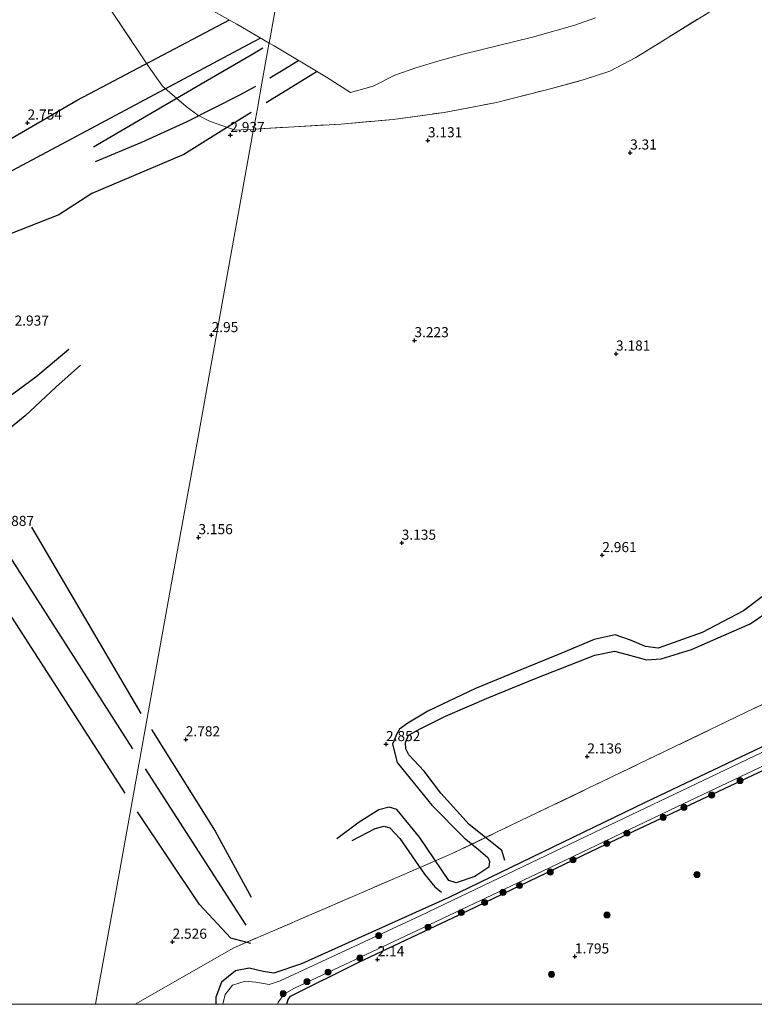
# Model space of a CAD drawing. Units: metres. Extents: x 129990 to 140008, y 424998 to 428928.
# Drawn here: x 132522 to 132705, y 425000 to 425244 of the extents above; entities that cross this region are included whole.
import ezdxf
from ezdxf.enums import TextEntityAlignment as Align

# ---------------------------------------------------------------- set-up
doc = ezdxf.new("R2010")
doc.units = ezdxf.units.M
doc.linetypes.add('IE-TERREINAFSCHEIDING', pattern=[10, 8, -2])
doc.layers.get('0').update_dxf_attribs({"lineweight": 25})
for name, color, linetype, lineweight in [('B-ME-GR-BOOM-S-B1', 93, 'Continuous', 18), ('B-ME-GW-GRONDWERKLIJN-L-B1', 10, 'Continuous', 25), ('B-ME-GW-HOOGTEPUNT-S-B1', 10, 'Continuous', 25), ('B-ME-GW-INSTEEKWATERGANG-L-B1', 10, 'Continuous', 25), ('B-ME-GW-KRUINLIJN-L-B1', 93, 'Continuous', 18), ('B-ME-IE-GRASLAND-GV-B6', 93, 'Continuous', 18), ('B-ME-IE-GRONDWERKLIJN-GROND_INGERICHT-GV-B6', 253, 'Continuous', 18), ('B-ME-IE-GRONDWERKLIJN-GROND_NIETINGERICHT-GV-B6', 253, 'Continuous', 18), ('B-ME-IE-HULPGEOMETRIE-L-B1', 53, 'Continuous', 18), ('B-ME-IE-TERREINAFSCHEIDING-RASTERHEKWERK-L-B1', 8, 'IE-TERREINAFSCHEIDING', 18), ('B-ME-OG-BREUK-L-B1', 10, 'Continuous', 25), ('B-ME-OG-WATER-GV-B6', 153, 'Continuous', 18)]:
    doc.layers.add(name, color=color, linetype=linetype, lineweight=lineweight)
doc.styles.add('NLCS-ISO', font='NLCS-ISO.TTF')

# ---------------------------------------------------------------- blocks, each defined once
blk = doc.blocks.new('d38hz_FeatureWriter_4_25_FMEBLOCK2')
at = {"layer": 'B-ME-GW-INSTEEKWATERGANG-L-B1'}
for points in [[(-196.08, -98.29, 2.23), (-195.71, -97.12, 2.23), (-195.13, -96.25, 2.22), (-178.35, -87.96, 2.11), (-153.3, -76.15, 2.12), (-118.58, -59.44, 2.06), (-83.29, -42.84, 2.09), (-42.58, -23.69, 2.1), (-6.68, -8.29, 2.14), (8.24, -2.14, 2.14), (12.89, -1.12, 2.13), (18.49, 0.05, 2.13), (22.47, 2.32, 2.16), (25.64, 5.63, 2.17), (28.37, 7.91, 2.18), (38.75, 13.2, 2.36), (41.14, 15.07, 2.42), (41.49, 16.85, 2.43), (40.29, 19.35, 2.45), (33.6, 28.51, 2.4), (32.88, 29.93, 2.24), (33.94, 31.06, 2.17), (59.34, 40.33, 2.14), (95.17, 54.17, 2.23), (152.63, 75.25, 2.3), (213.68, 98.29, 2.21)], [(7.17, 5.4, 1.97), (5.36, 3.48, 2.06), (3.45, 2.4, 2.12), (-2.58, -1.24, 2.11), (-49.83, -21.06, 2.11), (-107.18, -48.26, 2.12), (-155.85, -71.81, 2.19), (-192.46, -88.3, 2.23), (-199.28, -90.58, 2.36), (-201.94, -90.19, 2.42), (-205.42, -89.35, 2.42), (-208.78, -90, 2.29), (-212.23, -92.77, 2.29), (-213.67, -96.5, 2.18), (-213.68, -98.29, 2.12)]]:
    blk.add_polyline3d(points, dxfattribs=at)
blk = doc.blocks.new('d38hz_FeatureWriter_4_25_FMEBLOCK3')
at = {"layer": 'B-ME-IE-GRASLAND-GV-B6'}
for points in [[(-213.98, -101.39, 2.12), (-213.98, -99.6, 2.18), (-212.53, -95.87, 2.29), (-209.08, -93.1, 2.29), (-205.73, -92.45, 2.42), (-202.24, -93.29, 2.42), (-199.58, -93.68, 2.36), (-192.76, -91.39, 2.23), (-156.15, -74.91, 2.19), (-107.49, -51.36, 2.12), (-50.13, -24.16, 2.11), (-2.89, -4.34, 2.11), (3.15, -0.7, 2.12), (5.05, 0.38, 2.06), (6.87, 2.3, 1.97), (4.67, 1.95, 2.07), (3.8, 2.3, 2.08), (2.83, 3.54, 2.13), (2.77, 8.06, 2.09), (3.16, 8.94, 2.05), (3.49, 9.54, 2.01), (1.75, 10.61, 2.02), (1.1, 12.13, 2.03), (0.9, 14.27, 2), (1.99, 16.4, 1.99), (4.24, 18.73, 2.03), (8.36, 21.73, 2.01), (13.43, 23.97, 2), (15.09, 24.16, 2.02), (16.91, 23.54, 2.05), (18.55, 22.27, 2.11), (19.58, 21.01, 2.23), (21.22, 18.61, 2.23), (22.35, 15.01, 2.22), (23.91, 11.43, 2.22), (25.56, 10.46, 2.21), (29.2, 11.63, 2.22), (33.37, 13.88, 2.31), (33.39, 15.04, 2.32), (30.36, 18.69, 2.47), (24.33, 26.87, 2.27), (24.25, 29.11, 2.23), (26.62, 31.13, 2.28), (38.36, 35.73, 2.3), (71.7, 48.92, 2.19), (75.07, 50.86, 2.19), (78.85, 52.09, 2.22), (84.88, 53.68, 2.33), (125.1, 68.59, 2.48), (164.15, 82.65, 2.55), (213.98, 101.39, 2.53), (213.9, 99.21, 1.51), (186.88, 89.39, 1.51), (144.75, 73.7, 1.51), (105.49, 59.07, 1.51), (80.57, 50.45, 1.51), (78.05, 49.83, 1.51), (75.43, 48.7, 1.51), (66.99, 45.06, 1.51), (30.73, 30.44, 1.51), (27.91, 28.95, 1.51), (26.63, 28.01, 1.51), (26.4, 27.09, 1.51), (29.24, 22.29, 1.51), (34.53, 15.17, 1.51), (34.89, 13.81, 1.51), (34.71, 12.74, 1.51), (30.3, 10.54, 1.51), (26.45, 8.68, 1.51), (24.54, 8.55, 1.51), (22.13, 9.27, 1.51), (19.15, 10.86, 1.51), (16.14, 11.28, 1.51), (12.38, 10.75, 1.51), (10.51, 9.8, 1.51), (9.08, 7.09, 1.51), (8.35, 3.5, 1.51), (7.61, 0.66, 1.51), (6.01, -1.23, 1.51), (3.95, -2.19, 1.51), (-27.35, -15.73, 1.51), (-49.61, -25.32, 1.51), (-73.21, -36.45, 1.51), (-118.22, -57.94, 1.51), (-163.32, -79.48, 1.51), (-198, -95.59, 1.51), (-200.76, -96.48, 1.51), (-204.07, -95.88, 1.51), (-206.67, -95.63, 1.51), (-209.87, -96.67, 1.51), (-211.63, -98.93, 1.51), (-212.24, -101.39, 1.51), (-213.98, -101.39, 2.12)], [(20.41, 12.2, 1.74), (19.08, 16.59, 1.71), (18.03, 18.71, 1.7), (16.81, 20.37, 1.7), (15.21, 20.99, 1.65), (12.31, 20.47, 1.64), (9.64, 18.95, 1.59), (6.45, 17.15, 1.6), (4.89, 15.73, 1.6), (3.16, 14.46, 1.64), (2.67, 13.35, 1.7), (2.89, 12.23, 1.72), (4.16, 11.16, 1.72), (6.26, 9.83, 1.72), (7.66, 9.16, 1.73), (8.84, 10.44, 1.61), (11.73, 11.73, 1.56), (16.75, 12.79, 1.62), (20.41, 12.2, 1.74)], [(4.16, 5.1, 2.61), (4.92, 4.4, 2.67), (5.78, 4.49, 2.7), (6.17, 6.11, 2.7), (6.06, 8.37, 2.65), (5.27, 9.02, 2.61), (4.21, 8.59, 2.61), (3.79, 6.85, 2.61), (4.16, 5.1, 2.61)]]:
    blk.add_polyline3d(points, dxfattribs=at)
blk = doc.blocks.new('d38hz_FeatureWriter_4_25_FMEBLOCK12')
at = {"layer": 'B-ME-GW-INSTEEKWATERGANG-L-B1'}
for points in [[(-196.08, -98.29, 2.23), (-195.71, -97.12, 2.23), (-195.13, -96.25, 2.22), (-178.35, -87.96, 2.11), (-153.3, -76.15, 2.12), (-118.58, -59.44, 2.06), (-83.29, -42.84, 2.09), (-42.58, -23.69, 2.1), (-6.68, -8.29, 2.14), (8.24, -2.14, 2.14), (12.89, -1.12, 2.13), (18.49, 0.05, 2.13), (22.47, 2.32, 2.16), (25.64, 5.63, 2.17), (28.37, 7.91, 2.18), (38.75, 13.2, 2.36), (41.14, 15.07, 2.42), (41.49, 16.85, 2.43), (40.29, 19.35, 2.45), (33.6, 28.51, 2.4), (32.88, 29.93, 2.24), (33.94, 31.06, 2.17), (59.34, 40.33, 2.14), (95.17, 54.17, 2.23), (152.63, 75.25, 2.3), (213.68, 98.29, 2.21)], [(7.17, 5.4, 1.97), (5.36, 3.48, 2.06), (3.45, 2.4, 2.12), (-2.58, -1.24, 2.11), (-49.83, -21.06, 2.11), (-107.18, -48.26, 2.12), (-155.85, -71.81, 2.19), (-192.46, -88.3, 2.23), (-199.28, -90.58, 2.36), (-201.94, -90.19, 2.42), (-205.42, -89.35, 2.42), (-208.78, -90, 2.29), (-212.23, -92.77, 2.29), (-213.67, -96.5, 2.18), (-213.68, -98.29, 2.12)]]:
    blk.add_polyline3d(points, dxfattribs=at)
blk = doc.blocks.new('d38hz_FeatureWriter_4_25_FMEBLOCK13')
at = {"layer": 'B-ME-IE-GRASLAND-GV-B6'}
for points in [[(-213.98, -101.39, 2.12), (-213.98, -99.6, 2.18), (-212.53, -95.87, 2.29), (-209.08, -93.1, 2.29), (-205.73, -92.45, 2.42), (-202.24, -93.29, 2.42), (-199.58, -93.68, 2.36), (-192.76, -91.39, 2.23), (-156.15, -74.91, 2.19), (-107.49, -51.36, 2.12), (-50.13, -24.16, 2.11), (-2.89, -4.34, 2.11), (3.15, -0.7, 2.12), (5.05, 0.38, 2.06), (6.87, 2.3, 1.97), (4.67, 1.95, 2.07), (3.8, 2.3, 2.08), (2.83, 3.54, 2.13), (2.77, 8.06, 2.09), (3.16, 8.94, 2.05), (3.49, 9.54, 2.01), (1.75, 10.61, 2.02), (1.1, 12.13, 2.03), (0.9, 14.27, 2), (1.99, 16.4, 1.99), (4.24, 18.73, 2.03), (8.36, 21.73, 2.01), (13.43, 23.97, 2), (15.09, 24.16, 2.02), (16.91, 23.54, 2.05), (18.55, 22.27, 2.11), (19.58, 21.01, 2.23), (21.22, 18.61, 2.23), (22.35, 15.01, 2.22), (23.91, 11.43, 2.22), (25.56, 10.46, 2.21), (29.2, 11.63, 2.22), (33.37, 13.88, 2.31), (33.39, 15.04, 2.32), (30.36, 18.69, 2.47), (24.33, 26.87, 2.27), (24.25, 29.11, 2.23), (26.62, 31.13, 2.28), (38.36, 35.73, 2.3), (71.7, 48.92, 2.19), (75.07, 50.86, 2.19), (78.85, 52.09, 2.22), (84.88, 53.68, 2.33), (125.1, 68.59, 2.48), (164.15, 82.65, 2.55), (213.98, 101.39, 2.53), (213.9, 99.21, 1.51), (186.88, 89.39, 1.51), (144.75, 73.7, 1.51), (105.49, 59.07, 1.51), (80.57, 50.45, 1.51), (78.05, 49.83, 1.51), (75.43, 48.7, 1.51), (66.99, 45.06, 1.51), (30.73, 30.44, 1.51), (27.91, 28.95, 1.51), (26.63, 28.01, 1.51), (26.4, 27.09, 1.51), (29.24, 22.29, 1.51), (34.53, 15.17, 1.51), (34.89, 13.81, 1.51), (34.71, 12.74, 1.51), (30.3, 10.54, 1.51), (26.45, 8.68, 1.51), (24.54, 8.55, 1.51), (22.13, 9.27, 1.51), (19.15, 10.86, 1.51), (16.14, 11.28, 1.51), (12.38, 10.75, 1.51), (10.51, 9.8, 1.51), (9.08, 7.09, 1.51), (8.35, 3.5, 1.51), (7.61, 0.66, 1.51), (6.01, -1.23, 1.51), (3.95, -2.19, 1.51), (-27.35, -15.73, 1.51), (-49.61, -25.32, 1.51), (-73.21, -36.45, 1.51), (-118.22, -57.94, 1.51), (-163.32, -79.48, 1.51), (-198, -95.59, 1.51), (-200.76, -96.48, 1.51), (-204.07, -95.88, 1.51), (-206.67, -95.63, 1.51), (-209.87, -96.67, 1.51), (-211.63, -98.93, 1.51), (-212.24, -101.39, 1.51), (-213.98, -101.39, 2.12)], [(20.41, 12.2, 1.74), (19.08, 16.59, 1.71), (18.03, 18.71, 1.7), (16.81, 20.37, 1.7), (15.21, 20.99, 1.65), (12.31, 20.47, 1.64), (9.64, 18.95, 1.59), (6.45, 17.15, 1.6), (4.89, 15.73, 1.6), (3.16, 14.46, 1.64), (2.67, 13.35, 1.7), (2.89, 12.23, 1.72), (4.16, 11.16, 1.72), (6.26, 9.83, 1.72), (7.66, 9.16, 1.73), (8.84, 10.44, 1.61), (11.73, 11.73, 1.56), (16.75, 12.79, 1.62), (20.41, 12.2, 1.74)], [(4.16, 5.1, 2.61), (4.92, 4.4, 2.67), (5.78, 4.49, 2.7), (6.17, 6.11, 2.7), (6.06, 8.37, 2.65), (5.27, 9.02, 2.61), (4.21, 8.59, 2.61), (3.79, 6.85, 2.61), (4.16, 5.1, 2.61)]]:
    blk.add_polyline3d(points, dxfattribs=at)
blk = doc.blocks.new('boom')
blk.add_hatch(color=256).paths.add_polyline_path([(-0.75, 0, 1), (0.75, 0, 1)])
blk.add_circle((0, 0), 0.75)
blk = doc.blocks.new('hoogtepunt')
for p, q in [((-0.5, 0), (0.5, 0)), ((0, 0.5), (0, -0.5))]:
    blk.add_line(p, q)

msp = doc.modelspace()

# ---------------------------------------------------------------- linework, layer by layer
at = {"layer": 'B-ME-GW-GRONDWERKLIJN-L-B1'}
for p, q in [((132525.27, 425118.27, 3.11), (132552.43, 425072.07, 2.81)), ((132548.56, 425052.3, 2.85), (132516.76, 425101.55, 3.08))]:
    msp.add_line(p, q, dxfattribs=at)
for points in [[(132471.47, 425186.32, 2.96), (132536.65, 425224.02, 2.9), (132574.36, 425243.92, 2.95)], [(132540.66, 425212.5, 2.37), (132567.34, 425228.06, 2.33), (132579.77, 425235.31, 2.35), (132582.66, 425236.99, 2.36)], [(132596.11, 425231.12, 2.86), (132591.16, 425228.11, 2.81), (132583.52, 425223.34, 2.83)], [(132579.76, 425221.01, 2.85), (132575.68, 425218.46, 2.86), (132563.09, 425210.54, 2.89), (132540.3, 425200.89, 2.98), (132532.04, 425195.64, 3.11)], [(132532.04, 425195.64, 3.11), (132483.27, 425176.47, 3.08), (132471.04, 425172.59, 2.89)], [(132362.09, 425022.06, 2.55), (132372.28, 425028.36, 2.6), (132383.68, 425036.2, 2.63), (132396.63, 425045.4, 2.59), (132416.66, 425060.67, 2.53), (132432.92, 425073.23, 2.63), (132453.08, 425089.71, 2.67), (132470.38, 425105.54, 2.66), (132487.49, 425122.01, 2.65), (132501.52, 425134.6, 2.65), (132514.41, 425146.76, 2.78), (132526.34, 425155.52, 2.75), (132534.6, 425162.36, 2.78)], [(132772.65, 425117.98, 2.16), (132770.22, 425119.19, 2.15), (132764.55, 425119.47, 2.2), (132750.45, 425116.09, 2.37), (132743.03, 425114.79, 2.39), (132728.79, 425113.77, 2.51), (132719.24, 425110.38, 2.55), (132711.25, 425104.62, 2.49), (132701.82, 425097.46, 2.56), (132691.61, 425092.1, 2.55), (132680.71, 425088.26, 2.51), (132677.53, 425088.63, 2.61), (132673.8, 425090.26, 2.57), (132670, 425091.57, 2.65), (132664.86, 425090.37, 2.7), (132656.6, 425086.9, 2.75), (132646.65, 425082.89, 2.78), (132635.43, 425078.29, 2.82), (132623.56, 425072.64, 2.82), (132618.61, 425069.66, 2.91), (132616.58, 425068.2, 2.88), (132615.92, 425067.01, 2.86)], [(132555.05, 425068.09, 2.81), (132570.84, 425042.89, 2.89), (132579.8, 425026.57, 2.55)], [(132615.92, 425067.01, 2.86), (132614.86, 425064.44, 2.86), (132615.95, 425059.93, 2.85), (132624.58, 425049.31, 2.68), (132632.6, 425041.26, 2.49), (132636.15, 425038.39, 2.47), (132638.5, 425036.39, 2.42), (132638.86, 425035.35, 2.37), (132638.67, 425033.95, 2.34), (132635.22, 425031.66, 2.33), (132630.58, 425030.08, 2.39), (132628.76, 425030.68, 2.36), (132621.48, 425041.42, 2.52), (132615.9, 425048.27, 2.65), (132614.03, 425048.83, 2.64), (132611.46, 425048.21, 2.62), (132606.59, 425045.15, 2.62), (132601.02, 425040.99, 2.61)], [(132579.66, 425015.04, 2.35), (132574.73, 425016.4, 2.29), (132566.96, 425024.74, 2.59), (132551.59, 425047.7, 2.85)]]:
    msp.add_polyline3d(points, dxfattribs=at)
at = {"layer": 'B-ME-GW-KRUINLIJN-L-B1'}
for points in [[(132565.2, 425249.1, 2.87), (132576.19, 425242.88, 2.68), (132584.24, 425238.2, 2.4)], [(132584.24, 425238.2, 2.4), (132585.51, 425237.47, 2.36), (132598.45, 425229.71, 2.66), (132604.41, 425225.97, 2.81), (132610.01, 425227.5, 2.85), (132615.4, 425230.23, 2.87), (132620.63, 425232.08, 2.9), (132626.61, 425233.89, 2.94), (132632.32, 425235.45, 2.99), (132649.56, 425239.66, 3.05), (132660, 425242.66, 3.11), (132665.17, 425244.48, 3.11)]]:
    msp.add_polyline3d(points, dxfattribs=at)
at = {"layer": 'B-ME-IE-GRASLAND-GV-B6'}
for points in [[(132585.64, 425245.92, 2.57), (132584.24, 425238.2, 2.4), (132576.19, 425242.88, 2.68), (132565.2, 425249.1, 2.87)], [(132665.17, 425244.48, 3.11), (132660, 425242.66, 3.11), (132649.56, 425239.66, 3.05), (132632.32, 425235.45, 2.99), (132626.61, 425233.89, 2.94), (132620.63, 425232.08, 2.9), (132615.4, 425230.23, 2.87), (132610.01, 425227.5, 2.85), (132604.41, 425225.97, 2.81), (132598.45, 425229.71, 2.66), (132585.51, 425237.47, 2.36), (132584.24, 425238.2, 2.4), (132585.64, 425245.92, 2.57)], [(132742.1, 425074.6, 2.1), (132701.39, 425055.45, 2.09), (132666.09, 425038.85, 2.06), (132631.38, 425022.15, 2.12), (132606.32, 425010.33, 2.11), (132589.55, 425002.04, 2.22), (132588.97, 425001.17, 2.23), (132588.6, 425000, 2.23), (132586.39, 425000, 1.51)], [(132742.1, 425074.6, 2.1), (132701.39, 425055.45, 2.09), (132666.09, 425038.85, 2.06), (132631.38, 425022.15, 2.12), (132606.32, 425010.33, 2.11), (132589.55, 425002.04, 2.22), (132588.97, 425001.17, 2.23), (132588.6, 425000, 2.23), (132586.39, 425000, 1.51)], [(132586.39, 425000, 1.51), (132586.47, 425000.57, 1.51), (132588.07, 425002.59, 1.51), (132590.53, 425004.04, 1.51), (132619.33, 425017.51, 1.51), (132653.76, 425033.83, 1.51), (132685.3, 425048.91, 1.51), (132715.3, 425063.11, 1.51)], [(132586.39, 425000, 1.51), (132586.47, 425000.57, 1.51), (132588.07, 425002.59, 1.51), (132590.53, 425004.04, 1.51), (132619.33, 425017.51, 1.51), (132653.76, 425033.83, 1.51), (132685.3, 425048.91, 1.51), (132715.3, 425063.11, 1.51)]]:
    msp.add_polyline3d(points, dxfattribs=at)
at = {"layer": 'B-ME-IE-GRONDWERKLIJN-GROND_INGERICHT-GV-B6'}
for points in [[(132540.15, 425253.62, 2.97), (132554.22, 425232.54, 2.73), (132557.8, 425227.54, 2.12), (132563.69, 425222.48, 2.25), (132566.54, 425220.35, 2.4), (132569.43, 425218.81, 2.59), (132575.77, 425216.63, 2.86), (132580.39, 425216.89, 2.89), (132573.33, 425177.84, 3.05), (132566.68, 425141.03, 3.15), (132559.81, 425103, 3.13), (132546.3, 425028.24, 2.81), (132541.79, 425003.31, 2.45), (132541.19, 425000, 2.34), (132513.61, 425000, 2.28)], [(132540.15, 425253.62, 2.97), (132554.22, 425232.54, 2.73), (132557.8, 425227.54, 2.12), (132563.69, 425222.48, 2.25), (132566.54, 425220.35, 2.4), (132569.43, 425218.81, 2.59), (132575.77, 425216.63, 2.86), (132580.39, 425216.89, 2.89), (132573.33, 425177.84, 3.05), (132566.68, 425141.03, 3.15), (132559.81, 425103, 3.13), (132546.3, 425028.24, 2.81), (132541.79, 425003.31, 2.45), (132541.19, 425000, 2.34), (132513.61, 425000, 2.28)], [(132565.2, 425249.1, 2.87), (132576.19, 425242.88, 2.68), (132584.24, 425238.2, 2.4), (132584.19, 425237.88, 2.37), (132582.45, 425228.25, 2.48), (132581.31, 425221.97, 2.84), (132580.6, 425218.04, 2.97), (132580.39, 425216.89, 2.89), (132575.77, 425216.63, 2.86), (132569.43, 425218.81, 2.59), (132566.54, 425220.35, 2.4), (132563.69, 425222.48, 2.25), (132557.8, 425227.54, 2.12), (132554.22, 425232.54, 2.73), (132540.15, 425253.62, 2.97)], [(132541.19, 425000, 2.34), (132541.79, 425003.31, 2.45), (132546.3, 425028.24, 2.81), (132559.81, 425103, 3.13), (132566.68, 425141.03, 3.15), (132573.33, 425177.84, 3.05), (132580.39, 425216.89, 2.89), (132601.99, 425218.12, 3.03), (132614.96, 425219.24, 3.01), (132627.64, 425221.02, 3.02), (132640.62, 425223.45, 3.08), (132653.3, 425226.66, 3.18), (132662.08, 425229.07, 3.19), (132668.73, 425231.26, 3.23), (132675.2, 425234.59, 3.23), (132703.04, 425251.87, 3.32)], [(132541.19, 425000, 2.34), (132541.79, 425003.31, 2.45), (132546.3, 425028.24, 2.81), (132559.81, 425103, 3.13), (132566.68, 425141.03, 3.15), (132573.33, 425177.84, 3.05), (132580.39, 425216.89, 2.89), (132601.99, 425218.12, 3.03), (132614.96, 425219.24, 3.01), (132627.64, 425221.02, 3.02), (132640.62, 425223.45, 3.08), (132653.3, 425226.66, 3.18), (132662.08, 425229.07, 3.19), (132668.73, 425231.26, 3.23), (132675.2, 425234.59, 3.23), (132703.04, 425251.87, 3.32)], [(132703.04, 425251.87, 3.32), (132675.2, 425234.59, 3.23), (132668.73, 425231.26, 3.23), (132662.08, 425229.07, 3.19), (132653.3, 425226.66, 3.18), (132640.62, 425223.45, 3.08), (132627.64, 425221.02, 3.02), (132614.96, 425219.24, 3.01), (132601.99, 425218.12, 3.03), (132580.39, 425216.89, 2.89), (132580.6, 425218.04, 2.97), (132581.31, 425221.97, 2.84), (132582.45, 425228.25, 2.48), (132584.19, 425237.88, 2.37), (132584.24, 425238.2, 2.4), (132585.51, 425237.47, 2.36), (132598.45, 425229.71, 2.66), (132604.41, 425225.97, 2.81), (132610.01, 425227.5, 2.85), (132615.4, 425230.23, 2.87), (132620.63, 425232.08, 2.9), (132626.61, 425233.89, 2.94), (132632.32, 425235.45, 2.99), (132649.56, 425239.66, 3.05), (132660, 425242.66, 3.11), (132665.17, 425244.48, 3.11)], [(132729.76, 425085.46, 2.05), (132702.35, 425072.28, 2.01), (132671.48, 425057.43, 2.02), (132648.74, 425046.5, 2.08), (132629.81, 425037.42, 2.44), (132617.64, 425032.17, 2.16), (132575.47, 425014.02, 2.15), (132551.04, 425000, 2.21), (132541.19, 425000, 2.34)], [(132729.76, 425085.46, 2.05), (132702.35, 425072.28, 2.01), (132671.48, 425057.43, 2.02), (132648.74, 425046.5, 2.08), (132629.81, 425037.42, 2.44), (132617.64, 425032.17, 2.16), (132575.47, 425014.02, 2.15), (132551.04, 425000, 2.21), (132541.19, 425000, 2.34)], [(132551.04, 425000, 2.21), (132575.47, 425014.02, 2.15), (132617.64, 425032.17, 2.16), (132629.81, 425037.42, 2.44), (132648.74, 425046.5, 2.08), (132671.48, 425057.43, 2.02), (132702.35, 425072.28, 2.01), (132729.76, 425085.46, 2.05)], [(132551.04, 425000, 2.21), (132575.47, 425014.02, 2.15), (132617.64, 425032.17, 2.16), (132629.81, 425037.42, 2.44), (132648.74, 425046.5, 2.08), (132671.48, 425057.43, 2.02), (132702.35, 425072.28, 2.01), (132729.76, 425085.46, 2.05)], [(132734.85, 425077.23, 2.11), (132677.49, 425050.03, 2.12), (132628.83, 425026.48, 2.19), (132592.22, 425010, 2.23), (132585.4, 425007.71, 2.36), (132582.74, 425008.1, 2.42), (132579.25, 425008.94, 2.42), (132575.9, 425008.29, 2.29), (132572.45, 425005.52, 2.29), (132571, 425001.79, 2.18), (132571, 425000, 2.12), (132551.04, 425000, 2.21)], [(132734.85, 425077.23, 2.11), (132677.49, 425050.03, 2.12), (132628.83, 425026.48, 2.19), (132592.22, 425010, 2.23), (132585.4, 425007.71, 2.36), (132582.74, 425008.1, 2.42), (132579.25, 425008.94, 2.42), (132575.9, 425008.29, 2.29), (132572.45, 425005.52, 2.29), (132571, 425001.79, 2.18), (132571, 425000, 2.12), (132551.04, 425000, 2.21)]]:
    msp.add_polyline3d(points, dxfattribs=at)
at = {"layer": 'B-ME-IE-GRONDWERKLIJN-GROND_NIETINGERICHT-GV-B6'}
for points in [[(132588.6, 425000, 2.23), (132588.97, 425001.17, 2.23), (132589.55, 425002.04, 2.22), (132606.32, 425010.33, 2.11), (132631.38, 425022.15, 2.12), (132666.09, 425038.85, 2.06), (132701.39, 425055.45, 2.09), (132742.1, 425074.6, 2.1)], [(132588.6, 425000, 2.23), (132588.97, 425001.17, 2.23), (132589.55, 425002.04, 2.22), (132606.32, 425010.33, 2.11), (132631.38, 425022.15, 2.12), (132666.09, 425038.85, 2.06), (132701.39, 425055.45, 2.09), (132742.1, 425074.6, 2.1)], [(132740.79, 425000, 1.65), (132588.6, 425000, 2.23)], [(132740.79, 425000, 1.65), (132588.6, 425000, 2.23)]]:
    msp.add_polyline3d(points, dxfattribs=at)
at = {"layer": 'B-ME-IE-HULPGEOMETRIE-L-B1'}
msp.add_polyline3d([(132585.64, 425245.92, 2.57), (132584.24, 425238.2, 2.4), (132584.19, 425237.88, 2.37), (132582.45, 425228.25, 2.48), (132581.31, 425221.97, 2.84), (132580.6, 425218.04, 2.97), (132580.39, 425216.89, 2.89), (132573.33, 425177.84, 3.05), (132566.68, 425141.03, 3.15), (132559.81, 425103, 3.13), (132546.3, 425028.24, 2.81), (132541.79, 425003.31, 2.45), (132541.19, 425000, 2.34)], dxfattribs=at)
msp.add_polyline3d([(132585.64, 425245.92, 2.57), (132584.24, 425238.2, 2.4), (132584.19, 425237.88, 2.37), (132582.45, 425228.25, 2.48), (132581.31, 425221.97, 2.84), (132580.6, 425218.04, 2.97), (132580.39, 425216.89, 2.89), (132573.33, 425177.84, 3.05), (132566.68, 425141.03, 3.15), (132559.81, 425103, 3.13), (132546.3, 425028.24, 2.81), (132541.79, 425003.31, 2.45), (132541.19, 425000, 2.34)], dxfattribs=at)
at = {"layer": 'B-ME-IE-TERREINAFSCHEIDING-RASTERHEKWERK-L-B1'}
for points in [[(132540.15, 425253.62, 2.97), (132554.22, 425232.54, 2.73), (132557.8, 425227.54, 2.12), (132563.69, 425222.48, 2.25), (132566.54, 425220.35, 2.4), (132569.43, 425218.81, 2.59), (132575.77, 425216.63, 2.86), (132580.39, 425216.89, 2.89)], [(132580.39, 425216.89, 2.89), (132601.99, 425218.12, 3.03), (132614.96, 425219.24, 3.01), (132627.64, 425221.02, 3.02), (132640.62, 425223.45, 3.08), (132653.3, 425226.66, 3.18), (132662.08, 425229.07, 3.19), (132668.73, 425231.26, 3.23), (132675.2, 425234.59, 3.23), (132703.04, 425251.87, 3.32)], [(132729.76, 425085.46, 2.05), (132702.35, 425072.28, 2.01), (132671.48, 425057.43, 2.02), (132648.74, 425046.5, 2.08), (132629.81, 425037.42, 2.44), (132617.64, 425032.17, 2.16), (132575.47, 425014.02, 2.15), (132551.04, 425000, 2.21)], [(132729.76, 425085.46, 2.05), (132702.35, 425072.28, 2.01), (132671.48, 425057.43, 2.02), (132648.74, 425046.5, 2.08), (132629.81, 425037.42, 2.44), (132617.64, 425032.17, 2.16), (132575.47, 425014.02, 2.15), (132551.04, 425000, 2.21)]]:
    msp.add_polyline3d(points, dxfattribs=at)
at = {"layer": 'B-ME-OG-BREUK-L-B1'}
for p, q in [((132550.44, 425063.28, 2.35), (132519.23, 425112.01, 2.77)), ((132553.48, 425058.37, 2.35), (132578.42, 425019.57, 2.11))]:
    msp.add_line(p, q, dxfattribs=at)
for points in [[(132582.12, 425239.44, 2.23), (132578.93, 425237.74, 2.25), (132482.76, 425186.45, 2.57)], [(132591.58, 425233.83, 2.53), (132588.13, 425231.73, 2.49), (132584.42, 425229.46, 2.49)], [(132580.86, 425227.39, 2.48), (132576.91, 425225.25, 2.49), (132563.8, 425218.65, 2.52), (132552.55, 425213.53, 2.49), (132541.11, 425208.77, 2.51)], [(132537.49, 425158.4, 2.61), (132531.32, 425152.94, 2.6), (132523.76, 425145.86, 2.58), (132517.83, 425141.02, 2.59), (132512.45, 425137.8, 2.55), (132506.33, 425133.52, 2.56), (132502.68, 425129.44, 2.52), (132498.11, 425124.42, 2.46)], [(132618.78, 425066.72, 2.77), (132621.83, 425068.34, 2.84), (132628, 425071.39, 2.78), (132638.71, 425076, 2.74), (132650.42, 425080.83, 2.65), (132665.01, 425086.51, 2.59), (132669.88, 425087.52, 2.54), (132673.02, 425086.7, 2.47), (132677.82, 425085.33, 2.47), (132681.45, 425085.64, 2.47), (132688.96, 425087.93, 2.47), (132703.5, 425094.28, 2.34), (132715.18, 425102.17, 2.42), (132727.12, 425108.91, 2.43), (132733.49, 425110.69, 2.42), (132741.44, 425111.44, 2.35), (132752.29, 425112.85, 2.24), (132761.72, 425114.65, 2.11), (132769.55, 425116.33, 2)], [(132642.65, 425035.64, 2.11), (132641.9, 425038.14, 2.14), (132633.81, 425044.52, 2.22), (132626.81, 425052.3, 2.43), (132622.64, 425057.79, 2.58), (132618.91, 425061.85, 2.67), (132618.09, 425063.27, 2.69), (132618.05, 425064.91, 2.75), (132618.78, 425066.72, 2.77)], [(132604.79, 425040.61, 2.5), (132610.49, 425043.58, 2.51), (132612.76, 425044.15, 2.49), (132614.14, 425043.71, 2.48), (132616.64, 425041.08, 2.35), (132622.77, 425032.25, 2.17), (132625.29, 425029.07, 2.15), (132626.96, 425027.81, 2.15)]]:
    msp.add_polyline3d(points, dxfattribs=at)
at = {"layer": 'B-ME-OG-WATER-GV-B6'}
for points in [[(132572.74, 425000, 1.51), (132573.34, 425002.46, 1.51), (132575.11, 425004.72, 1.51), (132578.31, 425005.76, 1.51), (132580.91, 425005.51, 1.51), (132584.22, 425004.91, 1.51), (132586.98, 425005.8, 1.51), (132621.66, 425021.91, 1.51), (132666.76, 425043.45, 1.51), (132711.77, 425064.94, 1.51)], [(132572.74, 425000, 1.51), (132573.34, 425002.46, 1.51), (132575.11, 425004.72, 1.51), (132578.31, 425005.76, 1.51), (132580.91, 425005.51, 1.51), (132584.22, 425004.91, 1.51), (132586.98, 425005.8, 1.51), (132621.66, 425021.91, 1.51), (132666.76, 425043.45, 1.51), (132711.77, 425064.94, 1.51)], [(132715.3, 425063.11, 1.51), (132685.3, 425048.91, 1.51), (132653.76, 425033.83, 1.51), (132619.33, 425017.51, 1.51), (132590.53, 425004.04, 1.51), (132588.07, 425002.59, 1.51), (132586.47, 425000.57, 1.51), (132586.39, 425000, 1.51), (132572.74, 425000, 1.51)], [(132715.3, 425063.11, 1.51), (132685.3, 425048.91, 1.51), (132653.76, 425033.83, 1.51), (132619.33, 425017.51, 1.51), (132590.53, 425004.04, 1.51), (132588.07, 425002.59, 1.51), (132586.47, 425000.57, 1.51), (132586.39, 425000, 1.51), (132572.74, 425000, 1.51)]]:
    msp.add_polyline3d(points, dxfattribs=at)

# ---------------------------------------------------------------- block references
at = {"layer": 'B-ME-GR-BOOM-S-B1', "rotation": 90}
for p in [(132701, 425055.43, 2), (132693.97, 425051.84, 2), (132687.09, 425048.78, 2.01), (132681.94, 425046.32, 2), (132672.95, 425042.41, 2.05), (132667.96, 425039.85, 2.05), (132659.58, 425035.8, 2.03), (132653.93, 425032.78, 2.03), (132690.31, 425032.15, 2.09), (132642.2, 425027.75, 2.09), (132646.32, 425029.43, 2.08), (132637.65, 425025.23, 2.08), (132631.88, 425022.75, 2.08), (132668.01, 425022.15, 2.11), (132623.63, 425019.12, 1.94), (132611.41, 425017.02, 1.58), (132606.73, 425011.45, 1.75), (132598.84, 425007.96, 1.74), (132593.61, 425005.6, 1.59), (132654.25, 425007.42, 1.86), (132587.7, 425002.61, 1.54)]:
    msp.add_blockref('boom', p, dxfattribs=at)
at = {"layer": 'B-ME-GW-HOOGTEPUNT-S-B1', "rotation": 90}
for p in [(132524.33, 425218.45, 2.75), (132524.33, 425218.45, 2.75), (132574.61, 425215.36, 2.94), (132574.61, 425215.36, 2.94), (132623.61, 425214.06, 3.13), (132623.61, 425214.06, 3.13), (132673.75, 425211.03, 3.31), (132673.75, 425211.03, 3.31), (132569.96, 425165.78, 2.95), (132569.96, 425165.78, 2.95), (132620.26, 425164.52, 3.22), (132620.26, 425164.52, 3.22), (132670.25, 425161.21, 3.18), (132670.25, 425161.21, 3.18), (132566.7, 425115.71, 3.16), (132566.7, 425115.71, 3.16), (132617.1, 425114.34, 3.14), (132617.1, 425114.34, 3.14), (132666.85, 425111.26, 2.96), (132666.85, 425111.26, 2.96), (132563.55, 425065.62, 2.78), (132563.55, 425065.62, 2.78), (132613.21, 425064.44, 2.85), (132613.21, 425064.44, 2.85), (132663.13, 425061.38, 2.14), (132663.13, 425061.38, 2.14), (132560.28, 425015.47, 2.53), (132560.28, 425015.47, 2.53), (132611.13, 425011.13, 2.14), (132611.13, 425011.13, 2.14), (132660.03, 425011.82, 1.8), (132660.03, 425011.82, 1.8)]:
    msp.add_blockref('hoogtepunt', p, dxfattribs=at)
at = {"layer": 'B-ME-GW-INSTEEKWATERGANG-L-B1'}
for name in ['d38hz_FeatureWriter_4_25_FMEBLOCK2', 'd38hz_FeatureWriter_4_25_FMEBLOCK12']:
    msp.add_blockref(name, (132784.68, 425098.29), dxfattribs=at)
at = {"layer": 'B-ME-IE-GRASLAND-GV-B6'}
for name in ['d38hz_FeatureWriter_4_25_FMEBLOCK3', 'd38hz_FeatureWriter_4_25_FMEBLOCK13']:
    msp.add_blockref(name, (132784.98, 425101.39), dxfattribs=at)

# ---------------------------------------------------------------- texts
at = {"layer": 'B-ME-GW-HOOGTEPUNT-S-B1', "ltscale": 0.2, "style": 'NLCS-ISO'}
for s, p in [('2.754', (132524.33, 425218.45, 2.75)), ('2.754', (132524.33, 425218.45, 2.75)), ('2.937', (132574.61, 425215.36, 2.94)), ('2.937', (132574.61, 425215.36, 2.94)), ('3.131', (132623.61, 425214.06, 3.13)), ('3.131', (132623.61, 425214.06, 3.13)), ('3.31', (132673.75, 425211.03, 3.31)), ('3.31', (132673.75, 425211.03, 3.31)), ('2.937', (132521.11, 425167.39, 2.94)), ('2.937', (132521.11, 425167.39, 2.94)), ('2.95', (132569.96, 425165.78, 2.95)), ('2.95', (132569.96, 425165.78, 2.95)), ('3.223', (132620.26, 425164.52, 3.22)), ('3.223', (132620.26, 425164.52, 3.22)), ('3.181', (132670.25, 425161.21, 3.18)), ('3.181', (132670.25, 425161.21, 3.18)), ('2.887', (132517.42, 425117.75, 2.89)), ('2.887', (132517.42, 425117.75, 2.89)), ('3.156', (132566.7, 425115.71, 3.16)), ('3.156', (132566.7, 425115.71, 3.16)), ('3.135', (132617.1, 425114.34, 3.14)), ('3.135', (132617.1, 425114.34, 3.14)), ('2.961', (132666.85, 425111.26, 2.96)), ('2.961', (132666.85, 425111.26, 2.96)), ('2.782', (132563.55, 425065.62, 2.78)), ('2.782', (132563.55, 425065.62, 2.78)), ('2.852', (132613.21, 425064.44, 2.85)), ('2.852', (132613.21, 425064.44, 2.85)), ('2.136', (132663.13, 425061.38, 2.14)), ('2.136', (132663.13, 425061.38, 2.14)), ('2.526', (132560.28, 425015.47, 2.53)), ('2.526', (132560.28, 425015.47, 2.53)), ('2.14', (132611.13, 425011.13, 2.14)), ('2.14', (132611.13, 425011.13, 2.14)), ('1.795', (132660.03, 425011.82, 1.8)), ('1.795', (132660.03, 425011.82, 1.8))]:
    msp.add_text(s, height=2.5, dxfattribs=at).set_placement(p, align=Align.BOTTOM_LEFT)

doc.saveas('drawing.dxf')
